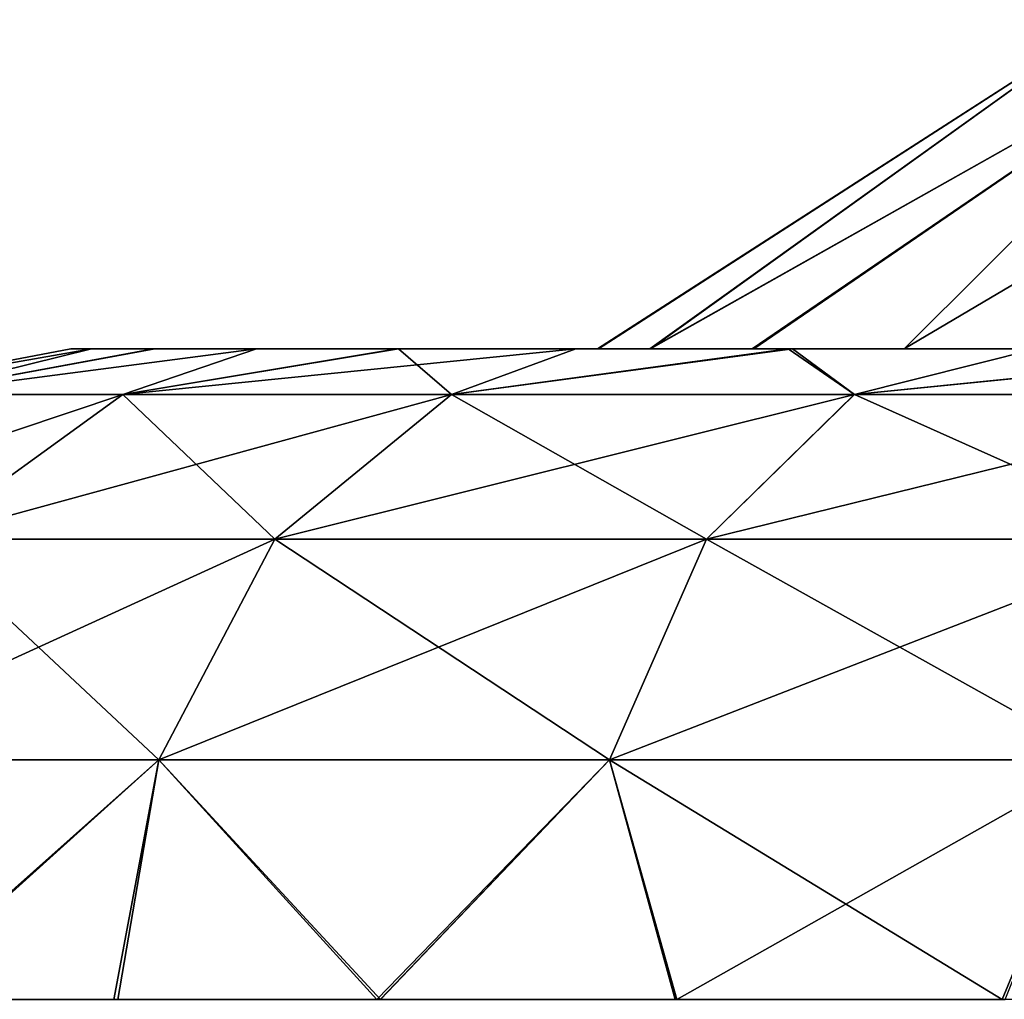
# Model space of a CAD drawing. Units: feet. Extents: x -15.9 to 15.9, y -5.6 to 4.6.
# Drawn here: x -9.6 to -9.3, y -1.3 to -1 of the extents above; entities that cross this region are included whole.
import ezdxf

# ---------------------------------------------------------------- set-up
doc = ezdxf.new("R2010")
doc.units = ezdxf.units.FT
doc.header["$MEASUREMENT"] = 0
doc.layers.get('0').update_dxf_attribs({"color": 255})
doc.layers.add('AFUWA-3-ARPM', color=4, linetype='Continuous')
doc.layers.add('AFUWA-P', color=2, linetype='Continuous')

# ---------------------------------------------------------------- blocks, each defined once
blk = doc.blocks.new('A$C78D23446')
at = {"linetype": 'Continuous', "lineweight": 0}
for p, q in [((-9.41369, 1.06333), (-9.56844, 0.96382)), ((-9.80036, 0.95), (-9.72774, 0.96382)), ((-9.72774, 0.96382), (-9.7215, 0.96382)), ((-9.7215, 0.96382), (-9.72774, 0.96382)), ((-9.70277, 0.96382), (-9.7215, 0.96382)), ((-9.70277, 0.96382), (-9.7215, 0.96382)), ((-9.70277, 0.96382), (-9.67156, 0.96382)), ((-9.67156, 0.96382), (-9.70277, 0.96382)), ((-9.67156, 0.96382), (-9.62912, 0.96382)), ((-9.67156, 0.96382), (-9.62912, 0.96382)), ((-9.62912, 0.96382), (-9.57505, 0.96382)), ((-9.57505, 0.96382), (-9.62912, 0.96382)), ((-9.51074, 0.96382), (-9.57505, 0.96382)), ((-9.57505, 0.96382), (-9.51074, 0.96382)), ((-9.51074, 0.96382), (-9.43573, 0.96382)), ((-9.43573, 0.96382), (-9.51074, 0.96382)), ((-9.71202, 0.95), (-9.77747, 0.95)), ((-9.77248, 0.90617), (-9.71202, 0.95)), ((-9.61264, 0.95), (-9.71202, 0.95)), ((-9.61264, 0.95), (-9.66603, 0.90617)), ((-9.61264, 0.95), (-9.49072, 0.95)), ((-9.53544, 0.90617), (-9.49072, 0.95)), ((-9.35762, 0.95), (-9.49072, 0.95)), ((-9.77248, 0.90617), (-9.66603, 0.90617)), ((-9.7011, 0.83943), (-9.66603, 0.90617)), ((-9.53544, 0.90617), (-9.66603, 0.90617)), ((-9.56481, 0.83943), (-9.53544, 0.90617)), ((-9.53544, 0.90617), (-9.39288, 0.90617)), ((-9.81219, 0.83943), (-9.7011, 0.83943)), ((-9.7011, 0.83943), (-9.71354, 0.76697)), ((-9.7011, 0.83943), (-9.56481, 0.83943)), ((-9.63406, 0.76697), (-9.56481, 0.83943)), ((-9.56481, 0.83943), (-9.41604, 0.83943)), ((-9.56481, 0.83943), (-9.54448, 0.76697)), ((-9.78163, 0.76697), (-9.71354, 0.76697)), ((-9.78163, 0.76697), (-9.71354, 0.76697)), ((-9.71354, 0.76697), (-9.63406, 0.76697)), ((-9.71354, 0.76697), (-9.63406, 0.76697)), ((-9.63406, 0.76697), (-9.54448, 0.76697)), ((-9.63406, 0.76697), (-9.54448, 0.76697)), ((-9.54448, 0.76697), (-9.44515, 0.76697)), ((-9.54448, 0.76697), (-9.44515, 0.76697))]:
    blk.add_line(p, q, dxfattribs=at)

msp = doc.modelspace()

# ---------------------------------------------------------------- linework, layer by layer
at = {"layer": 'AFUWA-3-ARPM'}
for points in [[(-9.25041, -0.96515, 22.30336), (-9.40516, -1.06466, 22.17689), (-9.40491, -1.06466, 22.28341)], [(-9.40516, -1.06466, 22.17689), (-9.25041, -0.96515, 22.30336), (-9.25041, -0.96515, 22.15552)], [(-9.3893, -1.06466, 22.0718), (-9.40516, -1.06466, 22.17689), (-9.25041, -0.96515, 22.15552)], [(-9.25041, -0.96515, 22.30336), (-9.40491, -1.06466, 22.28341), (-9.38915, -1.06466, 22.38793)], [(-9.2125, -0.96515, 22.01526), (-9.3893, -1.06466, 22.0718), (-9.25041, -0.96515, 22.15552)], [(-9.2125, -0.96515, 22.01526), (-9.35834, -1.06466, 21.97098), (-9.3893, -1.06466, 22.0718)], [(-9.38915, -1.06466, 22.38793), (-9.2125, -0.96515, 22.44361), (-9.25041, -0.96515, 22.30336)], [(-9.38915, -1.06466, 22.38793), (-9.35789, -1.06466, 22.48899), (-9.2125, -0.96515, 22.44361)], [(-9.35834, -1.06466, 21.97098), (-9.2125, -0.96515, 22.01526), (-9.31246, -1.06466, 21.87556)], [(-9.2125, -0.96515, 22.44361), (-9.35789, -1.06466, 22.48899), (-9.31246, -1.06466, 22.58332)], [(-9.14397, -0.96515, 21.89532), (-9.25316, -1.06466, 21.78865), (-9.31246, -1.06466, 21.87556)], [(-9.31246, -1.06466, 21.87556), (-9.2125, -0.96515, 22.01526), (-9.14397, -0.96515, 21.89532)], [(-9.2125, -0.96515, 22.44361), (-9.31246, -1.06466, 22.58332), (-9.14397, -0.96515, 22.56355)], [(-9.31246, -1.06466, 22.58332), (-9.25216, -1.06466, 22.67165), (-9.14397, -0.96515, 22.56355)], [(-9.55822, -1.06466, 22.33462), (-9.56446, -1.06466, 22.22841), (-9.63708, -1.07848, 22.22944)], [(-9.56446, -1.06466, 22.22841), (-9.55822, -1.06466, 22.12426), (-9.63708, -1.07848, 22.22944)], [(-9.55822, -1.06466, 22.33462), (-9.63708, -1.07848, 22.22944), (-9.61419, -1.07848, 22.43547)], [(-9.55822, -1.06466, 22.12426), (-9.61419, -1.07848, 22.02341), (-9.63708, -1.07848, 22.22944)], [(-9.53907, -1.06466, 22.02095), (-9.61419, -1.07848, 22.02341), (-9.55822, -1.06466, 22.12426)], [(-9.61419, -1.07848, 22.43547), (-9.54874, -1.07848, 22.62696), (-9.50828, -1.06466, 22.53673)], [(-9.50828, -1.06466, 22.53673), (-9.53949, -1.06466, 22.4367), (-9.61419, -1.07848, 22.43547)], [(-9.53949, -1.06466, 22.4367), (-9.55822, -1.06466, 22.33462), (-9.61419, -1.07848, 22.43547)], [(-9.61419, -1.07848, 22.02341), (-9.53907, -1.06466, 22.02095), (-9.50828, -1.06466, 21.92215)], [(-9.50828, -1.06466, 21.92215), (-9.54874, -1.07848, 21.83191), (-9.61419, -1.07848, 22.02341)], [(-9.40491, -1.06466, 22.28341), (-9.40516, -1.06466, 22.17689), (-9.56446, -1.06466, 22.22841)], [(-9.40491, -1.06466, 22.28341), (-9.56446, -1.06466, 22.22841), (-9.55822, -1.06466, 22.33462)], [(-9.40516, -1.06466, 22.17689), (-9.55822, -1.06466, 22.12426), (-9.56446, -1.06466, 22.22841)], [(-9.40516, -1.06466, 22.17689), (-9.3893, -1.06466, 22.0718), (-9.55822, -1.06466, 22.12426)], [(-9.38915, -1.06466, 22.38793), (-9.40491, -1.06466, 22.28341), (-9.55822, -1.06466, 22.33462)], [(-9.38915, -1.06466, 22.38793), (-9.55822, -1.06466, 22.33462), (-9.53949, -1.06466, 22.4367)], [(-9.3893, -1.06466, 22.0718), (-9.53907, -1.06466, 22.02095), (-9.55822, -1.06466, 22.12426)], [(-9.54874, -1.07848, 22.62696), (-9.44936, -1.07848, 22.7926), (-9.41177, -1.06466, 22.72079)], [(-9.46538, -1.06466, 21.82678), (-9.54874, -1.07848, 21.83191), (-9.50828, -1.06466, 21.92215)], [(-9.44936, -1.07848, 21.66628), (-9.54874, -1.07848, 21.83191), (-9.46538, -1.06466, 21.82678)], [(-9.41177, -1.06466, 22.72079), (-9.46585, -1.06466, 22.63102), (-9.54874, -1.07848, 22.62696)], [(-9.46585, -1.06466, 22.63102), (-9.50828, -1.06466, 22.53673), (-9.54874, -1.07848, 22.62696)], [(-9.53949, -1.06466, 22.4367), (-9.50828, -1.06466, 22.53673), (-9.38915, -1.06466, 22.38793)], [(-9.3893, -1.06466, 22.0718), (-9.35834, -1.06466, 21.97098), (-9.53907, -1.06466, 22.02095)], [(-9.35834, -1.06466, 21.97098), (-9.50828, -1.06466, 21.92215), (-9.53907, -1.06466, 22.02095)], [(-9.50828, -1.06466, 22.53673), (-9.35789, -1.06466, 22.48899), (-9.38915, -1.06466, 22.38793)], [(-9.35789, -1.06466, 22.48899), (-9.50828, -1.06466, 22.53673), (-9.46585, -1.06466, 22.63102)], [(-9.35834, -1.06466, 21.97098), (-9.46538, -1.06466, 21.82678), (-9.50828, -1.06466, 21.92215)], [(-9.31246, -1.06466, 22.58332), (-9.35789, -1.06466, 22.48899), (-9.46585, -1.06466, 22.63102)], [(-9.31246, -1.06466, 22.58332), (-9.46585, -1.06466, 22.63102), (-9.41177, -1.06466, 22.72079)], [(-9.46538, -1.06466, 21.82678), (-9.41177, -1.06466, 21.73809), (-9.44936, -1.07848, 21.66628)], [(-9.35834, -1.06466, 21.97098), (-9.31246, -1.06466, 21.87556), (-9.46538, -1.06466, 21.82678)], [(-9.31246, -1.06466, 21.87556), (-9.41177, -1.06466, 21.73809), (-9.46538, -1.06466, 21.82678)], [(-9.34746, -1.06466, 22.80279), (-9.41177, -1.06466, 22.72079), (-9.44936, -1.07848, 22.7926)], [(-9.34746, -1.06466, 22.80279), (-9.44936, -1.07848, 22.7926), (-9.32744, -1.07848, 22.92613)], [(-9.41177, -1.06466, 21.73809), (-9.34618, -1.06466, 21.65458), (-9.44936, -1.07848, 21.66628)], [(-9.34618, -1.06466, 21.65458), (-9.32744, -1.07848, 21.53275), (-9.44936, -1.07848, 21.66628)], [(-9.25316, -1.06466, 21.78865), (-9.41177, -1.06466, 21.73809), (-9.31246, -1.06466, 21.87556)], [(-9.41177, -1.06466, 22.72079), (-9.25216, -1.06466, 22.67165), (-9.31246, -1.06466, 22.58332)], [(-9.25216, -1.06466, 22.67165), (-9.41177, -1.06466, 22.72079), (-9.34746, -1.06466, 22.80279)], [(-9.25316, -1.06466, 21.78865), (-9.34618, -1.06466, 21.65458), (-9.41177, -1.06466, 21.73809)], [(-9.27245, -1.06466, 22.87811), (-9.34746, -1.06466, 22.80279), (-9.32744, -1.07848, 22.92613)], [(-9.25216, -1.06466, 22.67165), (-9.34746, -1.06466, 22.80279), (-9.17994, -1.06466, 22.74927)], [(-9.17994, -1.06466, 22.74927), (-9.34746, -1.06466, 22.80279), (-9.27245, -1.06466, 22.87811)], [(-9.34618, -1.06466, 21.65458), (-9.27245, -1.06466, 21.58077), (-9.32744, -1.07848, 21.53275)], [(-9.34618, -1.06466, 21.65458), (-9.25316, -1.06466, 21.78865), (-9.18065, -1.06466, 21.71011)], [(-9.18065, -1.06466, 21.71011), (-9.27245, -1.06466, 21.58077), (-9.34618, -1.06466, 21.65458)], [(-9.32744, -1.07848, 22.92613), (-9.19435, -1.07848, 23.02637), (-9.19058, -1.06466, 22.9422)], [(-9.1893, -1.06466, 21.51593), (-9.19435, -1.07848, 21.43251), (-9.32744, -1.07848, 21.53275)], [(-9.19058, -1.06466, 22.9422), (-9.27245, -1.06466, 22.87811), (-9.32744, -1.07848, 22.92613)], [(-9.32744, -1.07848, 21.53275), (-9.27245, -1.06466, 21.58077), (-9.1893, -1.06466, 21.51593)], [(-9.6793, -1.12232, 22.45012), (-9.54874, -1.07848, 22.62696), (-9.61419, -1.07848, 22.43547)], [(-9.6092, -1.12232, 22.65523), (-9.54874, -1.07848, 22.62696), (-9.6793, -1.12232, 22.45012)], [(-9.54874, -1.07848, 21.83191), (-9.6092, -1.12232, 21.80365), (-9.61419, -1.07848, 22.02341)], [(-9.6092, -1.12232, 22.65523), (-9.44936, -1.07848, 22.7926), (-9.54874, -1.07848, 22.62696)], [(-9.50275, -1.12232, 22.83264), (-9.44936, -1.07848, 22.7926), (-9.6092, -1.12232, 22.65523)], [(-9.6092, -1.12232, 21.80365), (-9.54874, -1.07848, 21.83191), (-9.50275, -1.12232, 21.62624)], [(-9.44936, -1.07848, 21.66628), (-9.50275, -1.12232, 21.62624), (-9.54874, -1.07848, 21.83191)], [(-9.32744, -1.07848, 22.92613), (-9.44936, -1.07848, 22.7926), (-9.50275, -1.12232, 22.83264)], [(-9.50275, -1.12232, 22.83264), (-9.37216, -1.12232, 22.97567), (-9.32744, -1.07848, 22.92613)], [(-9.37216, -1.12232, 21.48321), (-9.50275, -1.12232, 21.62624), (-9.44936, -1.07848, 21.66628)], [(-9.44936, -1.07848, 21.66628), (-9.32744, -1.07848, 21.53275), (-9.37216, -1.12232, 21.48321)], [(-9.37216, -1.12232, 22.97567), (-9.19435, -1.07848, 23.02637), (-9.32744, -1.07848, 22.92613)], [(-9.2296, -1.12232, 23.08303), (-9.19435, -1.07848, 23.02637), (-9.37216, -1.12232, 22.97567)], [(-9.37216, -1.12232, 21.48321), (-9.32744, -1.07848, 21.53275), (-9.2296, -1.12232, 21.37585)], [(-9.32744, -1.07848, 21.53275), (-9.19435, -1.07848, 21.43251), (-9.2296, -1.12232, 21.37585)], [(-9.64891, -1.18905, 22.6738), (-9.53782, -1.18905, 22.85894), (-9.50275, -1.12232, 22.83264)], [(-9.50275, -1.12232, 22.83264), (-9.6092, -1.12232, 22.65523), (-9.64891, -1.18905, 22.6738)], [(-9.64891, -1.18905, 21.78509), (-9.6092, -1.12232, 21.80365), (-9.53782, -1.18905, 21.59994)], [(-9.6092, -1.12232, 21.80365), (-9.50275, -1.12232, 21.62624), (-9.53782, -1.18905, 21.59994)], [(-9.53782, -1.18905, 22.85894), (-9.40153, -1.18905, 23.00821), (-9.37216, -1.12232, 22.97567)], [(-9.37216, -1.12232, 22.97567), (-9.50275, -1.12232, 22.83264), (-9.53782, -1.18905, 22.85894)], [(-9.53782, -1.18905, 21.59994), (-9.50275, -1.12232, 21.62624), (-9.40153, -1.18905, 21.45068)], [(-9.50275, -1.12232, 21.62624), (-9.37216, -1.12232, 21.48321), (-9.40153, -1.18905, 21.45068)], [(-9.40153, -1.18905, 23.00821), (-9.25276, -1.18905, 23.12025), (-9.2296, -1.12232, 23.08303)], [(-9.2296, -1.12232, 23.08303), (-9.37216, -1.12232, 22.97567), (-9.40153, -1.18905, 23.00821)], [(-9.40153, -1.18905, 21.45068), (-9.37216, -1.12232, 21.48321), (-9.25276, -1.18905, 21.33863)], [(-9.25276, -1.18905, 21.33863), (-9.37216, -1.12232, 21.48321), (-9.2296, -1.12232, 21.37585)], [(-9.61928, -1.26151, 21.69765), (-9.64891, -1.18905, 21.78509), (-9.53782, -1.18905, 21.59994)], [(-9.61835, -1.26151, 22.76099), (-9.53782, -1.18905, 22.85894), (-9.64891, -1.18905, 22.6738)], [(-9.55148, -1.26151, 21.59458), (-9.61928, -1.26151, 21.69765), (-9.53782, -1.18905, 21.59994)], [(-9.53782, -1.18905, 22.85894), (-9.61835, -1.26151, 22.76099), (-9.55026, -1.26151, 22.8644)], [(-9.47192, -1.26151, 21.49977), (-9.55148, -1.26151, 21.59458), (-9.53782, -1.18905, 21.59994)], [(-9.55026, -1.26151, 22.8644), (-9.47078, -1.26151, 22.95906), (-9.53782, -1.18905, 22.85894)], [(-9.40153, -1.18905, 21.45068), (-9.47192, -1.26151, 21.49977), (-9.53782, -1.18905, 21.59994)], [(-9.40153, -1.18905, 23.00821), (-9.53782, -1.18905, 22.85894), (-9.47078, -1.26151, 22.95906)], [(-9.47192, -1.26151, 21.49977), (-9.40153, -1.18905, 21.45068), (-9.38172, -1.26151, 21.41475)], [(-9.40153, -1.18905, 23.00821), (-9.47078, -1.26151, 22.95906), (-9.3812, -1.26151, 23.04363)], [(-9.25276, -1.18905, 21.33863), (-9.28279, -1.26151, 21.34116), (-9.40153, -1.18905, 21.45068)], [(-9.28279, -1.26151, 21.34116), (-9.38172, -1.26151, 21.41475), (-9.40153, -1.18905, 21.45068)], [(-9.3812, -1.26151, 23.04363), (-9.25276, -1.18905, 23.12025), (-9.40153, -1.18905, 23.00821)], [(-9.25276, -1.18905, 23.12025), (-9.3812, -1.26151, 23.04363), (-9.28187, -1.26151, 23.11755)], [(-9.28279, -1.26151, 21.34116), (-9.25276, -1.18905, 21.33863), (-9.17571, -1.26151, 21.27929)]]:
    msp.add_3dface(points, dxfattribs=at)

# ---------------------------------------------------------------- block references
at = {"layer": 'AFUWA-P'}
msp.add_blockref('A$C78D23446', (0.16328, -2.02845), dxfattribs=at)

doc.saveas('drawing.dxf')
